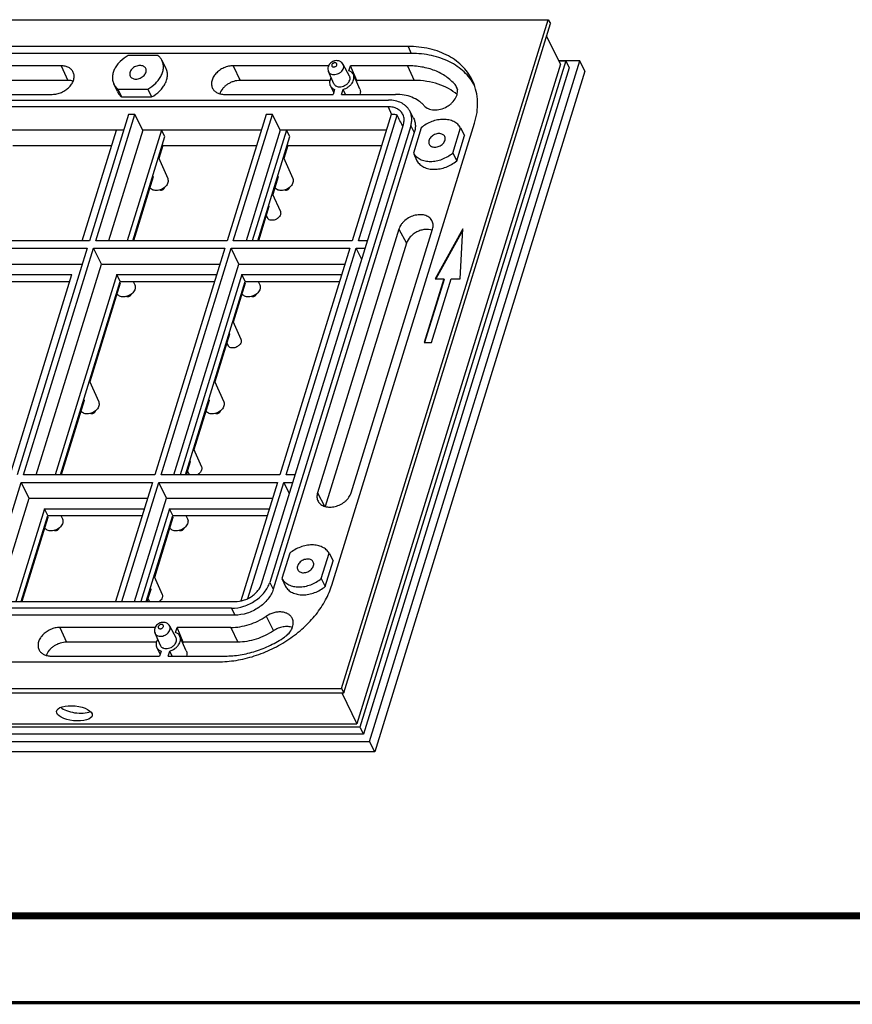
# Model space of a CAD drawing. Units: millimetres. Extents: x 3400 to 4084, y 601 to 1085.
# Drawn here: x 3726 to 3836, y 601 to 732 of the extents above; entities that cross this region are included whole.
import ezdxf

# ---------------------------------------------------------------- set-up
doc = ezdxf.new("R2010")
doc.units = ezdxf.units.MM
doc.header["$LTSCALE"] = 30.734
doc.layers.get('0').update_dxf_attribs({"linetype": 'CONTINUOUS'})
doc.layers.add('02___PRT_ALL_AXES', color=7, linetype='CONTINUOUS')

msp = doc.modelspace()

# ---------------------------------------------------------------- linework, layer by layer
at = {"color": 7, "linetype": 'Continuous'}
for p, q in [((3585.337, 731.88), (3795.693, 731.88)), ((3768.295, 643.22), (3795.693, 731.88)), ((3768.589, 642.647), (3796.009, 731.378)), ((3795.693, 731.88), (3796.009, 731.378)), ((3797.342, 725.964), (3795.498, 729.723)), ((3777.121, 728.328), (3601.714, 728.328)), ((3777.121, 728.328), (3777.551, 727.403)), ((3777.551, 727.403), (3602.144, 727.403)), ((3743.967, 727.126), (3740.017, 727.126)), ((3731.123, 725.773), (3701.281, 725.773)), ((3731.123, 725.773), (3732.027, 723.832)), ((3745.005, 725.498), (3744.474, 726.514)), ((3766.589, 725.773), (3753.948, 725.773)), ((3753.948, 725.773), (3754.851, 723.832)), ((3769.362, 724.406), (3768.528, 725.954)), ((3769.291, 725.118), (3769.494, 725.773)), ((3777.047, 725.773), (3769.494, 725.773)), ((3770.324, 723.832), (3769.494, 725.773)), ((3797.342, 725.964), (3770.337, 638.573)), ((3798.033, 726.429), (3770.74, 638.108)), ((3772.02, 636.223), (3799.897, 726.434)), ((3777.047, 725.773), (3777.951, 723.832)), ((3799.897, 726.434), (3797.112, 726.434)), ((3797.114, 726.429), (3798.033, 726.429)), ((3798.033, 726.429), (3798.495, 725.489)), ((3800.578, 725.047), (3799.897, 726.434)), ((3767.294, 723.391), (3766.58, 724.998)), ((3770.728, 722.683), (3769.878, 724.597)), ((3798.495, 725.489), (3771.201, 637.168)), ((3800.578, 725.047), (3772.701, 634.836)), ((3732.027, 723.832), (3702.184, 723.832)), ((3738.576, 722.343), (3738.097, 723.385)), ((3766.761, 723.832), (3754.851, 723.832)), ((3767.272, 722.275), (3766.828, 723.1)), ((3770.324, 723.832), (3770.281, 723.69)), ((3777.951, 723.832), (3770.324, 723.832)), ((3783.362, 723.277), (3783.672, 722.581)), ((3700.11, 721.983), (3729.952, 721.983)), ((3738.646, 722.689), (3742.596, 722.689)), ((3738.646, 722.689), (3739.135, 721.637)), ((3742.596, 722.689), (3743.103, 721.637)), ((3752.776, 721.983), (3767.182, 721.983)), ((3767.385, 722.639), (3767.182, 721.983)), ((3768.323, 721.983), (3768.525, 722.639)), ((3768.323, 721.983), (3775.478, 721.983)), ((3768.833, 721.983), (3768.525, 722.639)), ((3599.915, 721.219), (3774.526, 721.219)), ((3739.135, 721.637), (3743.103, 721.637)), ((3774.472, 720.346), (3599.43, 720.346)), ((3740.058, 719.329), (3734.88, 702.572)), ((3735.718, 702.572), (3740.897, 719.329)), ((3740.897, 719.329), (3740.058, 719.329)), ((3741.943, 717.249), (3740.897, 719.329)), ((3758.295, 719.329), (3753.117, 702.572)), ((3753.955, 702.572), (3759.134, 719.329)), ((3759.134, 719.329), (3758.295, 719.329)), ((3760.18, 717.249), (3759.134, 719.329)), ((3774.874, 719.329), (3769.696, 702.572)), ((3770.534, 702.572), (3775.684, 719.236)), ((3774.472, 720.346), (3774.945, 719.329)), ((3774.945, 719.329), (3774.874, 719.329)), ((3777.815, 718.925), (3777.342, 719.803)), ((3757.699, 657.108), (3776.513, 717.991)), ((3777.483, 717.808), (3758.782, 657.291)), ((3767.036, 656.953), (3785.946, 718.146)), ((3777.483, 717.808), (3777.957, 716.913)), ((3739.415, 717.249), (3723.705, 717.249)), ((3733.926, 702.572), (3738.461, 717.249)), ((3741.943, 717.249), (3737.407, 702.572)), ((3744.429, 717.249), (3739.894, 702.572)), ((3757.652, 717.249), (3741.943, 717.249)), ((3744.878, 716.383), (3744.429, 717.249)), ((3760.18, 717.249), (3755.644, 702.572)), ((3761.008, 717.249), (3756.473, 702.572)), ((3777.957, 716.913), (3759.256, 656.396)), ((3774.231, 717.249), (3760.18, 717.249)), ((3761.457, 716.383), (3761.008, 717.249)), ((3778.871, 717.563), (3777.833, 714.204)), ((3783.05, 714.204), (3784.088, 717.563)), ((3783.579, 713.167), (3784.622, 716.541)), ((3784.088, 717.563), (3784.622, 716.541)), ((3724.712, 715.215), (3737.832, 715.215)), ((3740.61, 702.572), (3744.878, 716.383)), ((3744.607, 715.215), (3744.07, 713.476)), ((3744.607, 715.215), (3744.552, 715.33)), ((3744.607, 715.215), (3757.024, 715.215)), ((3757.189, 702.572), (3761.457, 716.383)), ((3761.186, 715.215), (3760.649, 713.476)), ((3761.186, 715.215), (3761.131, 715.33)), ((3761.186, 715.215), (3773.603, 715.215)), ((3777.833, 714.204), (3778.309, 713.167)), ((3783.05, 714.204), (3783.579, 713.167)), ((3744.017, 713.596), (3745.25, 710.822)), ((3760.596, 713.596), (3761.829, 710.822)), ((3743.317, 711.039), (3740.701, 702.572)), ((3743.262, 711.155), (3743.317, 711.039)), ((3759.896, 711.039), (3759.18, 708.723)), ((3759.841, 711.155), (3759.896, 711.039)), ((3759.127, 708.844), (3760.196, 706.44)), ((3758.684, 707.118), (3757.28, 702.572)), ((3758.63, 707.235), (3758.684, 707.118)), ((3758.313, 705.917), (3758.484, 705.6)), ((3775.926, 704.138), (3765.12, 669.171)), ((3769.576, 669.171), (3780.382, 704.138)), ((3775.926, 704.138), (3776.921, 702.259)), ((3784.412, 704.173), (3780.704, 697.54)), ((3784.401, 703.985), (3780.798, 697.54)), ((3784.02, 697.54), (3784.412, 704.173)), ((3734.88, 702.572), (3717.481, 702.572)), ((3753.117, 702.572), (3735.718, 702.572)), ((3769.696, 702.572), (3753.955, 702.572)), ((3776.921, 702.259), (3766.136, 667.359)), ((3771.749, 702.572), (3770.534, 702.572)), ((3717.174, 701.577), (3734.572, 701.577)), ((3734.572, 701.577), (3725.294, 671.553)), ((3726.133, 671.553), (3735.411, 701.577)), ((3735.411, 701.577), (3752.809, 701.577)), ((3736.457, 699.497), (3735.411, 701.577)), ((3752.809, 701.577), (3743.531, 671.553)), ((3744.37, 671.553), (3753.648, 701.577)), ((3753.648, 701.577), (3769.389, 701.577)), ((3754.694, 699.497), (3753.648, 701.577)), ((3769.389, 701.577), (3760.11, 671.553)), ((3760.949, 671.553), (3770.227, 701.577)), ((3770.227, 701.577), (3771.441, 701.577)), ((3770.979, 700.082), (3770.227, 701.577)), ((3718.22, 699.497), (3733.929, 699.497)), ((3727.821, 671.553), (3736.457, 699.497)), ((3736.457, 699.497), (3752.166, 699.497)), ((3746.058, 671.553), (3754.694, 699.497)), ((3754.694, 699.497), (3768.746, 699.497)), ((3718.613, 698.087), (3732.539, 698.087)), ((3719.052, 697.192), (3732.263, 697.192)), ((3724.34, 671.553), (3732.539, 698.087)), ((3738.508, 698.087), (3730.308, 671.553)), ((3731.024, 671.553), (3738.947, 697.192)), ((3738.96, 696.939), (3734.92, 683.866)), ((3738.508, 698.087), (3751.731, 698.087)), ((3738.947, 697.192), (3738.508, 698.087)), ((3738.96, 696.939), (3738.905, 697.055)), ((3738.947, 697.192), (3751.454, 697.192)), ((3740.684, 697.192), (3740.893, 696.722)), ((3755.087, 698.087), (3746.887, 671.553)), ((3747.603, 671.553), (3755.526, 697.192)), ((3755.539, 696.939), (3753.952, 691.804)), ((3755.087, 698.087), (3768.31, 698.087)), ((3755.526, 697.192), (3755.087, 698.087)), ((3755.539, 696.939), (3755.484, 697.055)), ((3755.526, 697.192), (3768.033, 697.192)), ((3757.263, 697.192), (3757.472, 696.722)), ((3781.865, 697.54), (3779.251, 689.08)), ((3781.909, 697.45), (3779.322, 689.08)), ((3780.245, 689.08), (3782.86, 697.54)), ((3780.704, 697.54), (3781.865, 697.54)), ((3781.865, 697.54), (3781.909, 697.45)), ((3782.86, 697.54), (3784.02, 697.54)), ((3753.898, 691.924), (3754.967, 689.52)), ((3753.456, 690.198), (3751.499, 683.866)), ((3753.401, 690.315), (3753.456, 690.198)), ((3779.251, 689.08), (3780.245, 689.08)), ((3753.085, 688.997), (3753.255, 688.68)), ((3734.866, 683.986), (3736.1, 681.213)), ((3751.446, 683.986), (3752.679, 681.213)), ((3734.167, 681.429), (3731.115, 671.553)), ((3734.112, 681.545), (3734.167, 681.429)), ((3750.746, 681.429), (3748.723, 674.884)), ((3750.691, 681.545), (3750.746, 681.429)), ((3748.67, 675.004), (3749.738, 672.6)), ((3748.173, 673.395), (3748.227, 673.278)), ((3748.227, 673.278), (3747.694, 671.553)), ((3743.531, 671.553), (3726.133, 671.553)), ((3760.11, 671.553), (3744.37, 671.553)), ((3747.856, 672.078), (3748.027, 671.761)), ((3762.163, 671.553), (3760.949, 671.553)), ((3720.941, 654.753), (3725.825, 670.558)), ((3725.825, 670.558), (3743.224, 670.558)), ((3726.871, 668.477), (3725.825, 670.558)), ((3743.224, 670.558), (3738.34, 654.753)), ((3739.178, 654.753), (3744.062, 670.558)), ((3744.062, 670.558), (3759.803, 670.558)), ((3745.108, 668.477), (3744.062, 670.558)), ((3759.803, 670.558), (3754.944, 654.835)), ((3755.884, 655.162), (3760.641, 670.558)), ((3760.641, 670.558), (3761.855, 670.558)), ((3761.393, 669.062), (3760.641, 670.558)), ((3722.63, 654.753), (3726.871, 668.477)), ((3726.871, 668.477), (3742.581, 668.477)), ((3740.867, 654.753), (3745.108, 668.477)), ((3745.108, 668.477), (3759.16, 668.477)), ((3765.12, 669.171), (3766.067, 667.382)), ((3728.922, 667.067), (3725.117, 654.753)), ((3728.922, 667.067), (3742.145, 667.067)), ((3729.361, 666.172), (3728.922, 667.067)), ((3745.501, 667.067), (3741.696, 654.753)), ((3745.501, 667.067), (3758.724, 667.067)), ((3745.94, 666.172), (3745.501, 667.067)), ((3725.833, 654.753), (3729.361, 666.172)), ((3729.374, 665.919), (3725.923, 654.753)), ((3729.319, 666.036), (3729.374, 665.919)), ((3729.361, 666.172), (3741.868, 666.172)), ((3731.098, 666.172), (3731.307, 665.703)), ((3742.412, 654.753), (3745.94, 666.172)), ((3745.953, 665.919), (3743.495, 657.964)), ((3745.898, 666.036), (3745.953, 665.919)), ((3745.94, 666.172), (3758.447, 666.172)), ((3747.677, 666.172), (3747.886, 665.703)), ((3761.442, 661.164), (3760.404, 657.805)), ((3765.621, 657.805), (3766.659, 661.164)), ((3766.659, 661.164), (3767.193, 660.142)), ((3766.151, 656.768), (3767.193, 660.142)), ((3743.441, 658.084), (3744.51, 655.681)), ((3760.404, 657.805), (3760.88, 656.768)), ((3765.621, 657.805), (3766.151, 656.768)), ((3742.944, 656.475), (3742.998, 656.358)), ((3758.782, 657.291), (3759.256, 656.396)), ((3742.998, 656.358), (3742.502, 654.753)), ((3742.627, 655.158), (3742.798, 654.841)), ((3753.717, 653.881), (3579.106, 653.881)), ((3579.16, 654.753), (3754.202, 654.753)), ((3753.717, 653.881), (3754.147, 652.956)), ((3754.147, 652.956), (3579.536, 652.956)), ((3758.318, 652.811), (3759.279, 650.887)), ((3743.583, 651.326), (3730.942, 651.326)), ((3730.942, 651.326), (3731.845, 649.384)), ((3746.356, 649.959), (3745.522, 651.506)), ((3746.285, 650.67), (3746.488, 651.326)), ((3753.644, 651.326), (3746.488, 651.326)), ((3747.318, 649.384), (3746.488, 651.326)), ((3753.644, 651.326), (3754.547, 649.384)), ((3744.288, 648.944), (3743.574, 650.55)), ((3747.722, 648.236), (3746.872, 650.149)), ((3743.755, 649.384), (3731.845, 649.384)), ((3744.266, 647.828), (3743.822, 648.653)), ((3747.275, 649.243), (3747.318, 649.384)), ((3754.547, 649.384), (3747.318, 649.384)), ((3729.77, 647.536), (3744.176, 647.536)), ((3744.379, 648.191), (3744.176, 647.536)), ((3745.317, 647.536), (3745.519, 648.191)), ((3745.317, 647.536), (3752.87, 647.536)), ((3745.827, 647.536), (3745.519, 648.191)), ((3576.511, 646.772), (3751.918, 646.772)), ((3557.939, 643.22), (3768.295, 643.22)), ((3558.15, 642.647), (3768.589, 642.647)), ((3768.295, 643.22), (3768.589, 642.647)), ((3768.337, 642.647), (3770.337, 638.573)), ((3722.274, 638.573), (3770.337, 638.573)), ((3770.74, 638.108), (3722.13, 638.108)), ((3771.201, 637.168), (3722.591, 637.168)), ((3770.74, 638.108), (3771.201, 637.168)), ((3559.841, 636.223), (3772.02, 636.223)), ((3772.701, 634.836), (3772.02, 636.223)), ((3772.701, 634.836), (3560.522, 634.836))]:
    msp.add_line(p, q, dxfattribs=at)
for points, const_width in [([(3429.751, 613.108), (4077.579, 613.108)], 0.92), ([(3400.659, 601.609), (4083.674, 601.609)], 0.46)]:
    msp.add_lwpolyline(points, dxfattribs=dict(at, const_width=const_width))
msp.add_arc((3743.244, 655.081), 0.507, 208.36565, 220.52503, dxfattribs=at)
msp.add_ellipse((3732.874, 639.946), major_axis=(2.371, -0.253), ratio=0.4111701, dxfattribs=at)
msp.add_ellipse((3733.201, 641.002), major_axis=(2.369, -0.257), ratio=0.4206061, start_param=3.6470993, end_param=5.6236604, dxfattribs=at)
for points, knots in [([(3785.752, 723.641), (3785.593, 723.998), (3785.21, 724.69), (3784.459, 725.622), (3783.543, 726.434), (3782.479, 727.115), (3781.283, 727.654), (3779.506, 728.183), (3778.082, 728.328), (3777.121, 728.328)], [0, 0, 0, 0, 0.1130243, 0.2273025, 0.3443146, 0.4652776, 0.5910615, 0.7221585, 1, 1, 1, 1]), ([(3740.017, 727.126), (3739.633, 726.92), (3739.101, 726.537), (3738.54, 725.905), (3738.22, 725.402), (3738.007, 724.88), (3737.909, 724.356), (3737.932, 723.848), (3738.03, 723.531), (3738.097, 723.385)], [0, 0, 0, 0, 0.2845192, 0.4205142, 0.5498463, 0.6717092, 0.7862841, 0.8949002, 1, 1, 1, 1]), ([(3744.474, 726.514), (3744.413, 726.631), (3744.264, 726.854), (3744.072, 727.042), (3743.967, 727.126)], [0, 0, 0, 0, 0.4942426, 1, 1, 1, 1]), ([(3785.92, 723.209), (3785.744, 723.533), (3785.335, 724.158), (3784.571, 724.993), (3783.666, 725.719), (3782.632, 726.325), (3781.486, 726.804), (3779.799, 727.274), (3778.457, 727.403), (3777.551, 727.403)], [0, 0, 0, 0, 0.1126966, 0.2271461, 0.3445831, 0.465993, 0.5920601, 0.7231524, 1, 1, 1, 1]), ([(3732.73, 724.901), (3732.7, 724.967), (3732.629, 725.096), (3732.489, 725.27), (3732.319, 725.421), (3732.05, 725.593), (3731.648, 725.738), (3731.302, 725.773), (3731.123, 725.773)], [0, 0, 0, 0, 0.1130896, 0.227434, 0.3445138, 0.4655467, 0.7219984, 1, 1, 1, 1]), ([(3742.596, 722.689), (3742.989, 722.9), (3743.532, 723.294), (3744.1, 723.945), (3744.419, 724.463), (3744.625, 724.999), (3744.709, 725.534), (3744.665, 726.05), (3744.55, 726.368), (3744.474, 726.514)], [0, 0, 0, 0, 0.2854397, 0.4216082, 0.5508375, 0.6723585, 0.7864887, 0.8947924, 1, 1, 1, 1]), ([(3753.948, 725.773), (3753.738, 725.773), (3753.308, 725.722), (3752.689, 725.514), (3752.119, 725.188), (3751.637, 724.767), (3751.28, 724.279), (3751.103, 723.834), (3751.053, 723.482), (3751.06, 723.23), (3751.111, 722.99), (3751.174, 722.84), (3751.212, 722.77)], [0, 0, 0, 0, 0.132959, 0.2715397, 0.4110028, 0.5464361, 0.6737412, 0.7906622, 0.845462, 0.8981825, 0.9494356, 1, 1, 1, 1]), ([(3766.545, 725.657), (3766.512, 725.55), (3766.481, 725.323), (3766.535, 725.1), (3766.58, 724.998)], [0, 0, 0, 0, 0.5001777, 1, 1, 1, 1]), ([(3768.528, 725.954), (3768.479, 726.045), (3768.381, 726.17), (3768.216, 726.296), (3768.032, 726.394), (3767.776, 726.46), (3767.511, 726.45), (3767.307, 726.4), (3767.109, 726.323), (3766.884, 726.181), (3766.669, 725.947), (3766.575, 725.757), (3766.545, 725.657)], [0, 0, 0, 0, 0.12377, 0.1858787, 0.2480142, 0.3722436, 0.4974429, 0.5606066, 0.6239468, 0.750278, 0.8756617, 1, 1, 1, 1]), ([(3767.013, 725.892), (3767.002, 725.857), (3766.996, 725.801), (3767.018, 725.732), (3767.058, 725.672), (3767.141, 725.618), (3767.266, 725.599), (3767.401, 725.622), (3767.528, 725.683), (3767.63, 725.774), (3767.674, 725.853), (3767.687, 725.892)], [0, 0, 0, 0, 0.1110491, 0.1635693, 0.2160118, 0.3265383, 0.4518908, 0.5906662, 0.7348021, 0.8739951, 1, 1, 1, 1]), ([(3767.687, 725.892), (3767.697, 725.927), (3767.703, 725.984), (3767.681, 726.052), (3767.642, 726.113), (3767.559, 726.167), (3767.434, 726.186), (3767.299, 726.163), (3767.172, 726.101), (3767.07, 726.01), (3767.025, 725.932), (3767.013, 725.892)], [0, 0, 0, 0, 0.1110491, 0.1635693, 0.2160118, 0.3265383, 0.4518908, 0.5906662, 0.7348021, 0.8739951, 1, 1, 1, 1]), ([(3768.563, 725.456), (3768.589, 725.54), (3768.608, 725.672), (3768.579, 725.841), (3768.548, 725.918), (3768.528, 725.954)], [0, 0, 0, 0, 0.5160909, 0.7602096, 1, 1, 1, 1]), ([(3783.362, 723.277), (3783.189, 723.476), (3782.813, 723.856), (3782.174, 724.355), (3781.46, 724.785), (3780.402, 725.269), (3778.924, 725.673), (3777.685, 725.773), (3777.047, 725.773)], [0, 0, 0, 0, 0.1129262, 0.2284495, 0.3472247, 0.469733, 0.7266633, 1, 1, 1, 1]), ([(3729.952, 721.983), (3730.157, 721.983), (3730.575, 722.032), (3731.18, 722.23), (3731.741, 722.542), (3732.219, 722.946), (3732.583, 723.415), (3732.773, 723.847), (3732.839, 724.192), (3732.846, 724.44), (3732.812, 724.679), (3732.761, 724.83), (3732.73, 724.901)], [0, 0, 0, 0, 0.1322171, 0.2699958, 0.4088718, 0.5441759, 0.6719212, 0.7897243, 0.8449858, 0.8980802, 0.9495225, 1, 1, 1, 1]), ([(3743.103, 721.637), (3743.5, 721.85), (3744.05, 722.246), (3744.625, 722.903), (3744.948, 723.426), (3745.156, 723.967), (3745.242, 724.508), (3745.198, 725.029), (3745.082, 725.351), (3745.005, 725.498)], [0, 0, 0, 0, 0.2854315, 0.4216219, 0.5508738, 0.6724081, 0.7865359, 0.8948211, 1, 1, 1, 1]), ([(3766.58, 724.998), (3766.597, 724.959), (3766.64, 724.885), (3766.761, 724.756), (3766.972, 724.641), (3767.274, 724.592), (3767.601, 724.628), (3767.869, 724.726), (3768.07, 724.841), (3768.251, 724.975), (3768.436, 725.171), (3768.534, 725.361), (3768.563, 725.456)], [0, 0, 0, 0, 0.0508108, 0.1025973, 0.2123854, 0.3342927, 0.4673472, 0.6067921, 0.6769908, 0.7462826, 0.8788028, 1, 1, 1, 1]), ([(3768.525, 722.639), (3768.763, 722.711), (3769.103, 722.876), (3769.478, 723.189), (3769.705, 723.455), (3769.866, 723.743), (3769.954, 724.039), (3769.964, 724.331), (3769.915, 724.513), (3769.878, 724.597)], [0, 0, 0, 0, 0.2809479, 0.4187199, 0.5505032, 0.6743326, 0.7895388, 0.8971451, 1, 1, 1, 1]), ([(3769.878, 724.597), (3769.852, 724.655), (3769.786, 724.768), (3769.651, 724.914), (3769.485, 725.034), (3769.358, 725.093), (3769.291, 725.118)], [0, 0, 0, 0, 0.2391584, 0.4826807, 0.7351818, 1, 1, 1, 1]), ([(3769.399, 723.878), (3769.427, 723.967), (3769.446, 724.107), (3769.416, 724.286), (3769.382, 724.368), (3769.362, 724.406)], [0, 0, 0, 0, 0.5160909, 0.7602096, 1, 1, 1, 1]), ([(3732.711, 723.727), (3732.658, 723.745), (3732.435, 723.807), (3732.202, 723.832), (3732.027, 723.832)], [0, 0, 0, 0, 0.2404525, 1, 1, 1, 1]), ([(3738.097, 723.385), (3738.159, 723.251), (3738.316, 722.995), (3738.529, 722.783), (3738.646, 722.689)], [0, 0, 0, 0, 0.4942046, 1, 1, 1, 1]), ([(3754.851, 723.832), (3754.565, 723.832), (3754.127, 723.758), (3753.582, 723.546), (3753.193, 723.328), (3752.842, 723.062), (3752.455, 722.668), (3752.238, 722.313), (3752.151, 722.065)], [0, 0, 0, 0, 0.2518709, 0.3829524, 0.5142978, 0.6436221, 0.7688355, 1, 1, 1, 1]), ([(3766.928, 724.215), (3766.872, 724.124), (3766.78, 723.937), (3766.712, 723.642), (3766.723, 723.355), (3766.785, 723.179), (3766.828, 723.1)], [0, 0, 0, 0, 0.274427, 0.5296734, 0.7690946, 1, 1, 1, 1]), ([(3766.828, 723.1), (3766.856, 723.048), (3766.923, 722.949), (3767.098, 722.775), (3767.266, 722.683), (3767.385, 722.639)], [0, 0, 0, 0, 0.2393248, 0.4838145, 1, 1, 1, 1]), ([(3767.294, 723.391), (3767.312, 723.351), (3767.358, 723.272), (3767.453, 723.171), (3767.57, 723.089), (3767.756, 723.006), (3768.031, 722.961), (3768.378, 723), (3768.663, 723.103), (3768.875, 723.225), (3769.067, 723.367), (3769.263, 723.576), (3769.368, 723.777), (3769.399, 723.878)], [0, 0, 0, 0, 0.0507859, 0.1025469, 0.1563021, 0.212773, 0.3346203, 0.4676093, 0.6069856, 0.6771497, 0.7464075, 0.8788624, 1, 1, 1, 1]), ([(3783.629, 721.946), (3783.276, 722.254), (3782.479, 722.808), (3781.108, 723.398), (3779.576, 723.756), (3778.501, 723.832), (3777.951, 723.832)], [0, 0, 0, 0, 0.2301894, 0.4727947, 0.7294358, 1, 1, 1, 1]), ([(3783.571, 722.948), (3783.558, 722.978), (3783.501, 723.095), (3783.426, 723.203), (3783.362, 723.277)], [0, 0, 0, 0, 0.2491904, 1, 1, 1, 1]), ([(3785.946, 718.146), (3786.092, 718.618), (3786.309, 719.566), (3786.391, 720.994), (3786.219, 722.368), (3785.933, 723.232), (3785.752, 723.641)], [0, 0, 0, 0, 0.2641126, 0.5169198, 0.7610127, 1, 1, 1, 1]), ([(3738.576, 722.343), (3738.639, 722.207), (3738.799, 721.947), (3739.016, 721.732), (3739.135, 721.637)], [0, 0, 0, 0, 0.4941121, 1, 1, 1, 1]), ([(3751.212, 722.77), (3751.245, 722.709), (3751.321, 722.592), (3751.513, 722.381), (3751.827, 722.168), (3752.279, 722.015), (3752.607, 721.983), (3752.776, 721.983)], [0, 0, 0, 0, 0.1128344, 0.2274035, 0.4658519, 0.7227904, 1, 1, 1, 1]), ([(3770.728, 722.683), (3770.751, 722.631), (3770.788, 722.521), (3770.816, 722.284), (3770.786, 722.1), (3770.748, 721.983)], [0, 0, 0, 0, 0.23906, 0.4834195, 1, 1, 1, 1]), ([(3779.235, 720.498), (3779.133, 720.617), (3778.909, 720.842), (3778.395, 721.244), (3777.633, 721.64), (3776.595, 721.924), (3775.857, 721.983), (3775.478, 721.983)], [0, 0, 0, 0, 0.1129704, 0.2285382, 0.4695269, 0.7265571, 1, 1, 1, 1]), ([(3779.235, 720.498), (3779.31, 720.412), (3779.486, 720.254), (3779.804, 720.079), (3780.171, 719.964), (3780.721, 719.896), (3781.454, 719.982), (3782.152, 720.265), (3782.658, 720.596), (3783.095, 720.976), (3783.435, 721.427), (3783.631, 721.919), (3783.697, 722.279), (3783.682, 722.628), (3783.616, 722.847), (3783.571, 722.948)], [0, 0, 0, 0, 0.0532555, 0.1092567, 0.1686987, 0.2317479, 0.366741, 0.5084947, 0.5793462, 0.6486051, 0.7783866, 0.8382649, 0.8946551, 0.9481874, 1, 1, 1, 1]), ([(3777.342, 719.803), (3777.283, 719.912), (3777.146, 720.123), (3776.889, 720.405), (3776.585, 720.65), (3776.113, 720.928), (3775.422, 721.162), (3774.831, 721.219), (3774.526, 721.219)], [0, 0, 0, 0, 0.1127633, 0.2272603, 0.3447366, 0.4661883, 0.7229644, 1, 1, 1, 1]), ([(3776.468, 719.262), (3776.432, 719.345), (3776.343, 719.505), (3776.169, 719.72), (3775.958, 719.908), (3775.623, 720.122), (3775.124, 720.303), (3774.694, 720.346), (3774.472, 720.346)], [0, 0, 0, 0, 0.1130896, 0.227434, 0.3445138, 0.4655467, 0.7219981, 1, 1, 1, 1]), ([(3775.684, 719.236), (3775.626, 719.251), (3775.383, 719.307), (3775.134, 719.329), (3774.945, 719.329)], [0, 0, 0, 0, 0.2420601, 1, 1, 1, 1]), ([(3776.513, 717.991), (3776.547, 718.101), (3776.597, 718.32), (3776.616, 718.65), (3776.576, 718.968), (3776.51, 719.168), (3776.468, 719.262)], [0, 0, 0, 0, 0.2641152, 0.5169199, 0.7610127, 1, 1, 1, 1]), ([(3777.483, 717.808), (3777.536, 717.981), (3777.613, 718.328), (3777.63, 718.851), (3777.545, 719.35), (3777.42, 719.659), (3777.342, 719.803)], [0, 0, 0, 0, 0.2646892, 0.5171641, 0.7607409, 1, 1, 1, 1]), ([(3777.815, 718.925), (3777.893, 718.779), (3778.019, 718.468), (3778.106, 717.965), (3778.088, 717.437), (3778.011, 717.087), (3777.957, 716.913)], [0, 0, 0, 0, 0.2392591, 0.4828359, 0.7353108, 1, 1, 1, 1]), ([(3784.088, 717.563), (3784.038, 717.649), (3783.924, 717.814), (3783.64, 718.111), (3783.184, 718.409), (3782.534, 718.622), (3781.805, 718.691), (3781.034, 718.613), (3780.004, 718.322), (3779.286, 717.909), (3778.871, 717.563)], [0, 0, 0, 0, 0.0509052, 0.1026722, 0.2104973, 0.3265368, 0.4514765, 0.5841865, 0.7222172, 1, 1, 1, 1]), ([(3777.833, 714.204), (3777.882, 714.119), (3777.997, 713.954), (3778.281, 713.657), (3778.736, 713.359), (3779.387, 713.146), (3780.116, 713.077), (3780.886, 713.154), (3781.916, 713.445), (3782.635, 713.858), (3783.05, 714.204)], [0, 0, 0, 0, 0.0509052, 0.1026722, 0.2104973, 0.3265368, 0.4514765, 0.5841865, 0.7222172, 1, 1, 1, 1]), ([(3778.309, 713.167), (3778.359, 713.081), (3778.474, 712.913), (3778.76, 712.613), (3779.22, 712.31), (3779.877, 712.094), (3780.614, 712.024), (3781.393, 712.103), (3782.434, 712.398), (3783.161, 712.817), (3783.579, 713.167)], [0, 0, 0, 0, 0.0509007, 0.1026542, 0.2104425, 0.32646, 0.4514055, 0.584145, 0.7222129, 1, 1, 1, 1]), ([(3745.25, 710.822), (3745.285, 710.744), (3745.325, 710.568), (3745.291, 710.291), (3745.17, 710.016), (3744.973, 709.761), (3744.713, 709.541), (3744.313, 709.319), (3743.967, 709.238), (3743.742, 709.238)], [0, 0, 0, 0, 0.1017231, 0.209967, 0.3280256, 0.4560481, 0.5916456, 0.7308228, 1, 1, 1, 1]), ([(3761.829, 710.822), (3761.864, 710.744), (3761.904, 710.568), (3761.87, 710.291), (3761.749, 710.016), (3761.552, 709.761), (3761.292, 709.541), (3760.892, 709.319), (3760.546, 709.238), (3760.321, 709.238)], [0, 0, 0, 0, 0.1017231, 0.209967, 0.3280256, 0.4560481, 0.5916456, 0.7308228, 1, 1, 1, 1]), ([(3743.742, 709.238), (3743.65, 709.238), (3743.471, 709.255), (3743.226, 709.338), (3743.025, 709.475), (3742.928, 709.599), (3742.892, 709.665)], [0, 0, 0, 0, 0.2774133, 0.5345402, 0.7731635, 1, 1, 1, 1]), ([(3744.757, 709.551), (3744.74, 709.496), (3744.688, 709.418), (3744.593, 709.34), (3744.507, 709.293), (3744.415, 709.264), (3744.297, 709.25), (3744.208, 709.268), (3744.16, 709.296)], [0, 0, 0, 0, 0.2398012, 0.3721516, 0.5076454, 0.6419228, 0.770842, 1, 1, 1, 1]), ([(3744.767, 709.596), (3744.767, 709.592), (3744.764, 709.577), (3744.761, 709.562), (3744.757, 709.551)], [0, 0, 0, 0, 0.2456331, 1, 1, 1, 1]), ([(3760.321, 709.238), (3760.229, 709.238), (3760.05, 709.255), (3759.805, 709.338), (3759.604, 709.475), (3759.507, 709.599), (3759.471, 709.665)], [0, 0, 0, 0, 0.2774133, 0.5345402, 0.7731635, 1, 1, 1, 1]), ([(3761.336, 709.551), (3761.319, 709.496), (3761.267, 709.418), (3761.172, 709.34), (3761.086, 709.293), (3760.994, 709.264), (3760.876, 709.25), (3760.787, 709.268), (3760.739, 709.296)], [0, 0, 0, 0, 0.2398012, 0.3721516, 0.5076454, 0.6419228, 0.770842, 1, 1, 1, 1]), ([(3761.346, 709.596), (3761.346, 709.592), (3761.343, 709.577), (3761.34, 709.562), (3761.336, 709.551)], [0, 0, 0, 0, 0.2456331, 1, 1, 1, 1]), ([(3760.21, 706.037), (3760.157, 705.867), (3760.01, 705.672), (3759.79, 705.506), (3759.619, 705.404), (3759.389, 705.316), (3759.106, 705.278), (3758.843, 705.312), (3758.655, 705.402), (3758.543, 705.507), (3758.501, 705.568), (3758.484, 705.6)], [0, 0, 0, 0, 0.2504246, 0.3194615, 0.3894708, 0.5289037, 0.6625927, 0.7857346, 0.8968777, 0.9490866, 1, 1, 1, 1]), ([(3760.196, 706.44), (3760.222, 706.38), (3760.253, 706.243), (3760.231, 706.105), (3760.21, 706.037)], [0, 0, 0, 0, 0.4828053, 1, 1, 1, 1]), ([(3780.346, 705.161), (3780.308, 705.247), (3780.211, 705.411), (3780.013, 705.623), (3779.767, 705.795), (3779.481, 705.924), (3779.161, 706.006), (3778.691, 706.053), (3778.071, 705.984), (3777.353, 705.722), (3776.813, 705.371), (3776.448, 705.026), (3776.153, 704.663), (3775.992, 704.352), (3775.926, 704.138)], [0, 0, 0, 0, 0.0507656, 0.102506, 0.1562399, 0.2126882, 0.2722169, 0.3348466, 0.4677826, 0.6071034, 0.7462285, 0.8137574, 0.8789105, 1, 1, 1, 1]), ([(3780.382, 704.138), (3780.409, 704.226), (3780.45, 704.403), (3780.465, 704.668), (3780.433, 704.924), (3780.38, 705.085), (3780.346, 705.161)], [0, 0, 0, 0, 0.264116, 0.5169197, 0.7610127, 1, 1, 1, 1]), ([(3780.336, 703.985), (3780.022, 704.09), (3779.49, 704.124), (3778.807, 703.979), (3778.291, 703.772), (3777.82, 703.48), (3777.302, 703.018), (3777.018, 702.572), (3776.921, 702.259)], [0, 0, 0, 0, 0.2378613, 0.3680878, 0.5016443, 0.6349506, 0.7644637, 1, 1, 1, 1]), ([(3740.893, 696.722), (3740.927, 696.645), (3740.968, 696.469), (3740.934, 696.191), (3740.813, 695.916), (3740.616, 695.661), (3740.356, 695.441), (3739.956, 695.219), (3739.61, 695.138), (3739.384, 695.138)], [0, 0, 0, 0, 0.1017231, 0.209967, 0.3280256, 0.4560481, 0.5916456, 0.7308228, 1, 1, 1, 1]), ([(3757.472, 696.722), (3757.506, 696.645), (3757.547, 696.469), (3757.513, 696.191), (3757.392, 695.916), (3757.195, 695.661), (3756.935, 695.441), (3756.535, 695.219), (3756.189, 695.138), (3755.964, 695.138)], [0, 0, 0, 0, 0.1017231, 0.209967, 0.3280256, 0.4560481, 0.5916456, 0.7308228, 1, 1, 1, 1]), ([(3739.384, 695.138), (3739.292, 695.138), (3739.114, 695.155), (3738.869, 695.238), (3738.667, 695.375), (3738.571, 695.499), (3738.535, 695.565)], [0, 0, 0, 0, 0.2774133, 0.5345402, 0.7731635, 1, 1, 1, 1]), ([(3740.4, 695.451), (3740.383, 695.396), (3740.331, 695.318), (3740.236, 695.24), (3740.15, 695.194), (3740.058, 695.164), (3739.94, 695.15), (3739.851, 695.168), (3739.803, 695.196)], [0, 0, 0, 0, 0.2398012, 0.3721516, 0.5076454, 0.6419228, 0.770842, 1, 1, 1, 1]), ([(3740.41, 695.496), (3740.409, 695.492), (3740.407, 695.477), (3740.403, 695.462), (3740.4, 695.451)], [0, 0, 0, 0, 0.2456331, 1, 1, 1, 1]), ([(3755.964, 695.138), (3755.871, 695.138), (3755.693, 695.155), (3755.448, 695.238), (3755.247, 695.375), (3755.15, 695.499), (3755.114, 695.565)], [0, 0, 0, 0, 0.2774133, 0.5345402, 0.7731635, 1, 1, 1, 1]), ([(3756.979, 695.451), (3756.962, 695.396), (3756.91, 695.318), (3756.815, 695.24), (3756.729, 695.194), (3756.637, 695.164), (3756.519, 695.15), (3756.43, 695.168), (3756.382, 695.196)], [0, 0, 0, 0, 0.2398012, 0.3721516, 0.5076454, 0.6419228, 0.770842, 1, 1, 1, 1]), ([(3756.989, 695.496), (3756.988, 695.492), (3756.986, 695.477), (3756.983, 695.462), (3756.979, 695.451)], [0, 0, 0, 0, 0.2456331, 1, 1, 1, 1]), ([(3754.981, 689.117), (3754.929, 688.947), (3754.781, 688.753), (3754.561, 688.586), (3754.39, 688.485), (3754.16, 688.396), (3753.878, 688.358), (3753.615, 688.392), (3753.426, 688.483), (3753.315, 688.588), (3753.273, 688.648), (3753.255, 688.68)], [0, 0, 0, 0, 0.2504246, 0.3194615, 0.3894708, 0.5289037, 0.6625927, 0.7857346, 0.8968777, 0.9490866, 1, 1, 1, 1]), ([(3754.967, 689.52), (3754.994, 689.46), (3755.024, 689.323), (3755.002, 689.185), (3754.981, 689.117)], [0, 0, 0, 0, 0.4828053, 1, 1, 1, 1]), ([(3734.591, 679.628), (3734.499, 679.628), (3734.321, 679.645), (3734.076, 679.728), (3733.875, 679.865), (3733.778, 679.989), (3733.742, 680.056)], [0, 0, 0, 0, 0.2774133, 0.5345402, 0.7731635, 1, 1, 1, 1]), ([(3736.1, 681.213), (3736.134, 681.135), (3736.175, 680.959), (3736.141, 680.681), (3736.02, 680.406), (3735.823, 680.151), (3735.563, 679.931), (3735.163, 679.709), (3734.817, 679.628), (3734.591, 679.628)], [0, 0, 0, 0, 0.1017231, 0.209967, 0.3280256, 0.4560481, 0.5916456, 0.7308228, 1, 1, 1, 1]), ([(3735.607, 679.941), (3735.59, 679.886), (3735.538, 679.808), (3735.443, 679.73), (3735.357, 679.684), (3735.265, 679.654), (3735.147, 679.64), (3735.058, 679.658), (3735.01, 679.686)], [0, 0, 0, 0, 0.2398012, 0.3721516, 0.5076454, 0.6419228, 0.770842, 1, 1, 1, 1]), ([(3735.617, 679.986), (3735.616, 679.982), (3735.614, 679.967), (3735.611, 679.952), (3735.607, 679.941)], [0, 0, 0, 0, 0.2456331, 1, 1, 1, 1]), ([(3751.171, 679.628), (3751.079, 679.628), (3750.9, 679.645), (3750.655, 679.728), (3750.454, 679.865), (3750.357, 679.989), (3750.321, 680.056)], [0, 0, 0, 0, 0.2774133, 0.5345402, 0.7731635, 1, 1, 1, 1]), ([(3752.679, 681.213), (3752.714, 681.135), (3752.754, 680.959), (3752.72, 680.681), (3752.599, 680.406), (3752.402, 680.151), (3752.142, 679.931), (3751.742, 679.709), (3751.396, 679.628), (3751.171, 679.628)], [0, 0, 0, 0, 0.1017231, 0.209967, 0.3280256, 0.4560481, 0.5916456, 0.7308228, 1, 1, 1, 1]), ([(3752.186, 679.941), (3752.169, 679.886), (3752.117, 679.808), (3752.022, 679.73), (3751.936, 679.684), (3751.844, 679.654), (3751.726, 679.64), (3751.637, 679.658), (3751.589, 679.686)], [0, 0, 0, 0, 0.2398012, 0.3721516, 0.5076454, 0.6419228, 0.770842, 1, 1, 1, 1]), ([(3752.196, 679.986), (3752.196, 679.982), (3752.193, 679.967), (3752.19, 679.952), (3752.186, 679.941)], [0, 0, 0, 0, 0.2456331, 1, 1, 1, 1]), ([(3749.753, 672.197), (3749.709, 672.058), (3749.577, 671.86), (3749.337, 671.663), (3749.192, 671.584), (3749.116, 671.552)], [0, 0, 0, 0, 0.4723794, 0.7330768, 1, 1, 1, 1]), ([(3749.738, 672.6), (3749.765, 672.54), (3749.795, 672.403), (3749.774, 672.265), (3749.753, 672.197)], [0, 0, 0, 0, 0.4828053, 1, 1, 1, 1]), ([(3748.233, 671.552), (3748.189, 671.577), (3748.11, 671.638), (3748.05, 671.718), (3748.027, 671.761)], [0, 0, 0, 0, 0.5103222, 1, 1, 1, 1]), ([(3765.12, 669.171), (3765.09, 669.075), (3765.047, 668.882), (3765.038, 668.591), (3765.085, 668.314), (3765.155, 668.143), (3765.198, 668.063)], [0, 0, 0, 0, 0.2646912, 0.5171642, 0.7607409, 1, 1, 1, 1]), ([(3765.198, 668.063), (3765.242, 667.982), (3765.348, 667.827), (3765.557, 667.631), (3765.81, 667.474), (3766.206, 667.319), (3766.777, 667.245), (3767.493, 667.342), (3768.076, 667.566), (3768.51, 667.822), (3768.9, 668.118), (3769.299, 668.549), (3769.512, 668.962), (3769.576, 669.171)], [0, 0, 0, 0, 0.050767, 0.102826, 0.1570724, 0.2140999, 0.336888, 0.4701928, 0.6092251, 0.6790332, 0.7478716, 0.8794854, 1, 1, 1, 1]), ([(3731.307, 665.703), (3731.342, 665.625), (3731.382, 665.449), (3731.348, 665.171), (3731.227, 664.896), (3731.03, 664.641), (3730.77, 664.422), (3730.37, 664.199), (3730.024, 664.118), (3729.799, 664.118)], [0, 0, 0, 0, 0.1017231, 0.209967, 0.3280256, 0.4560481, 0.5916456, 0.7308228, 1, 1, 1, 1]), ([(3747.886, 665.703), (3747.921, 665.625), (3747.961, 665.449), (3747.927, 665.171), (3747.806, 664.896), (3747.609, 664.641), (3747.349, 664.422), (3746.949, 664.199), (3746.603, 664.118), (3746.378, 664.118)], [0, 0, 0, 0, 0.1017231, 0.209967, 0.3280256, 0.4560481, 0.5916456, 0.7308228, 1, 1, 1, 1]), ([(3729.799, 664.118), (3729.707, 664.118), (3729.528, 664.136), (3729.283, 664.219), (3729.082, 664.355), (3728.985, 664.479), (3728.949, 664.546)], [0, 0, 0, 0, 0.2774133, 0.5345402, 0.7731635, 1, 1, 1, 1]), ([(3730.814, 664.431), (3730.797, 664.376), (3730.745, 664.298), (3730.65, 664.22), (3730.564, 664.174), (3730.472, 664.144), (3730.354, 664.13), (3730.265, 664.148), (3730.217, 664.176)], [0, 0, 0, 0, 0.2398012, 0.3721516, 0.5076454, 0.6419228, 0.770842, 1, 1, 1, 1]), ([(3730.824, 664.476), (3730.824, 664.472), (3730.821, 664.457), (3730.818, 664.442), (3730.814, 664.431)], [0, 0, 0, 0, 0.2456331, 1, 1, 1, 1]), ([(3746.378, 664.118), (3746.286, 664.118), (3746.107, 664.136), (3745.862, 664.219), (3745.661, 664.355), (3745.564, 664.479), (3745.528, 664.546)], [0, 0, 0, 0, 0.2774133, 0.5345402, 0.7731635, 1, 1, 1, 1]), ([(3747.393, 664.431), (3747.376, 664.376), (3747.324, 664.298), (3747.229, 664.22), (3747.143, 664.174), (3747.051, 664.144), (3746.933, 664.13), (3746.844, 664.148), (3746.796, 664.176)], [0, 0, 0, 0, 0.2398012, 0.3721516, 0.5076454, 0.6419228, 0.770842, 1, 1, 1, 1]), ([(3747.403, 664.476), (3747.403, 664.472), (3747.4, 664.457), (3747.397, 664.442), (3747.393, 664.431)], [0, 0, 0, 0, 0.2456331, 1, 1, 1, 1]), ([(3766.659, 661.164), (3766.609, 661.249), (3766.495, 661.414), (3766.211, 661.711), (3765.756, 662.009), (3765.105, 662.222), (3764.376, 662.291), (3763.606, 662.214), (3762.575, 661.923), (3761.857, 661.51), (3761.442, 661.164)], [0, 0, 0, 0, 0.0509052, 0.1026722, 0.2104973, 0.3265368, 0.4514765, 0.5841865, 0.7222172, 1, 1, 1, 1]), ([(3760.404, 657.805), (3760.454, 657.719), (3760.568, 657.554), (3760.852, 657.257), (3761.307, 656.959), (3761.958, 656.746), (3762.687, 656.677), (3763.457, 656.755), (3764.487, 657.046), (3765.206, 657.459), (3765.621, 657.805)], [0, 0, 0, 0, 0.0509052, 0.1026722, 0.2104973, 0.3265368, 0.4514765, 0.5841865, 0.7222172, 1, 1, 1, 1]), ([(3751.918, 646.772), (3752.72, 646.772), (3754.354, 646.911), (3756.773, 647.494), (3759.126, 648.434), (3761.326, 649.695), (3763.291, 651.231), (3764.947, 652.985), (3766.23, 654.893), (3766.824, 656.266), (3767.036, 656.953)], [0, 0, 0, 0, 0.124266, 0.2531385, 0.3844919, 0.5159469, 0.6451144, 0.7698379, 0.8884434, 1, 1, 1, 1]), ([(3753.717, 653.881), (3754.262, 653.881), (3755.096, 654.024), (3756.132, 654.437), (3756.869, 654.86), (3757.527, 655.375), (3758.082, 655.962), (3758.512, 656.601), (3758.711, 657.061), (3758.782, 657.291)], [0, 0, 0, 0, 0.2525849, 0.3840356, 0.515588, 0.6448513, 0.7696672, 0.8883608, 1, 1, 1, 1]), ([(3754.202, 654.753), (3754.579, 654.753), (3755.154, 654.852), (3755.869, 655.138), (3756.378, 655.429), (3756.833, 655.785), (3757.329, 656.309), (3757.598, 656.781), (3757.699, 657.108)], [0, 0, 0, 0, 0.2528352, 0.3844162, 0.5160991, 0.6454905, 0.7704302, 1, 1, 1, 1]), ([(3760.88, 656.768), (3760.93, 656.681), (3761.045, 656.514), (3761.331, 656.213), (3761.791, 655.911), (3762.448, 655.695), (3763.185, 655.625), (3763.964, 655.703), (3765.006, 655.998), (3765.732, 656.417), (3766.151, 656.768)], [0, 0, 0, 0, 0.0509007, 0.1026542, 0.2104425, 0.32646, 0.4514055, 0.584145, 0.7222129, 1, 1, 1, 1]), ([(3744.524, 655.278), (3744.492, 655.175), (3744.377, 654.973), (3744.206, 654.819), (3744.108, 654.752)], [0, 0, 0, 0, 0.4752145, 1, 1, 1, 1]), ([(3744.51, 655.681), (3744.537, 655.62), (3744.567, 655.483), (3744.545, 655.345), (3744.524, 655.278)], [0, 0, 0, 0, 0.4828053, 1, 1, 1, 1]), ([(3759.256, 656.396), (3759.184, 656.164), (3758.983, 655.7), (3758.55, 655.056), (3757.99, 654.463), (3757.326, 653.944), (3756.583, 653.518), (3755.538, 653.1), (3754.697, 652.956), (3754.147, 652.956)], [0, 0, 0, 0, 0.1116392, 0.2303328, 0.3551487, 0.484412, 0.6159644, 0.7474151, 1, 1, 1, 1]), ([(3753.644, 651.326), (3754.043, 651.326), (3754.857, 651.395), (3756.061, 651.686), (3757.233, 652.154), (3757.968, 652.575), (3758.318, 652.811)], [0, 0, 0, 0, 0.2408502, 0.4906291, 0.7452161, 1, 1, 1, 1]), ([(3761.796, 652.482), (3761.741, 652.605), (3761.588, 652.84), (3761.257, 653.114), (3760.842, 653.301), (3760.365, 653.393), (3759.849, 653.388), (3759.137, 653.254), (3758.625, 653.018), (3758.318, 652.811)], [0, 0, 0, 0, 0.1031449, 0.2102072, 0.324511, 0.4475297, 0.5789123, 0.7168669, 1, 1, 1, 1]), ([(3730.942, 651.326), (3730.732, 651.326), (3730.302, 651.275), (3729.683, 651.067), (3729.113, 650.741), (3728.631, 650.319), (3728.274, 649.832), (3728.097, 649.386), (3728.047, 649.034), (3728.054, 648.782), (3728.105, 648.542), (3728.168, 648.393), (3728.206, 648.323)], [0, 0, 0, 0, 0.132959, 0.2715397, 0.4110028, 0.5464361, 0.6737412, 0.7906622, 0.845462, 0.8981825, 0.9494356, 1, 1, 1, 1]), ([(3743.539, 651.21), (3743.506, 651.103), (3743.475, 650.876), (3743.529, 650.652), (3743.574, 650.55)], [0, 0, 0, 0, 0.5001777, 1, 1, 1, 1]), ([(3745.522, 651.506), (3745.473, 651.597), (3745.375, 651.723), (3745.21, 651.849), (3745.026, 651.947), (3744.77, 652.013), (3744.505, 652.003), (3744.301, 651.953), (3744.103, 651.876), (3743.878, 651.734), (3743.663, 651.5), (3743.569, 651.309), (3743.539, 651.21)], [0, 0, 0, 0, 0.12377, 0.1858787, 0.2480142, 0.3722436, 0.4974429, 0.5606066, 0.6239468, 0.750278, 0.8756617, 1, 1, 1, 1]), ([(3744.007, 651.445), (3743.996, 651.41), (3743.99, 651.353), (3744.012, 651.285), (3744.052, 651.225), (3744.135, 651.17), (3744.26, 651.151), (3744.395, 651.174), (3744.522, 651.236), (3744.624, 651.327), (3744.668, 651.405), (3744.681, 651.445)], [0, 0, 0, 0, 0.1110491, 0.1635693, 0.2160118, 0.3265383, 0.4518908, 0.5906662, 0.7348021, 0.8739951, 1, 1, 1, 1]), ([(3744.681, 651.445), (3744.691, 651.48), (3744.697, 651.536), (3744.675, 651.605), (3744.636, 651.665), (3744.553, 651.72), (3744.428, 651.738), (3744.293, 651.715), (3744.166, 651.654), (3744.064, 651.563), (3744.019, 651.485), (3744.007, 651.445)], [0, 0, 0, 0, 0.1110491, 0.1635693, 0.2160118, 0.3265383, 0.4518908, 0.5906662, 0.7348021, 0.8739951, 1, 1, 1, 1]), ([(3745.557, 651.009), (3745.583, 651.093), (3745.602, 651.225), (3745.573, 651.393), (3745.542, 651.47), (3745.522, 651.506)], [0, 0, 0, 0, 0.5160909, 0.7602096, 1, 1, 1, 1]), ([(3761.797, 651.318), (3761.608, 651.387), (3761.191, 651.467), (3760.656, 651.433), (3760.219, 651.333), (3759.782, 651.182), (3759.471, 651.017), (3759.279, 650.887)], [0, 0, 0, 0, 0.2278065, 0.4751404, 0.6044646, 0.7359578, 1, 1, 1, 1]), ([(3760.727, 650.032), (3760.954, 650.185), (3761.357, 650.532), (3761.719, 651.077), (3761.875, 651.534), (3761.922, 651.866), (3761.9, 652.187), (3761.837, 652.388), (3761.796, 652.482)], [0, 0, 0, 0, 0.2843529, 0.5469454, 0.6684498, 0.783465, 0.8932804, 1, 1, 1, 1]), ([(3743.574, 650.55), (3743.591, 650.512), (3743.634, 650.438), (3743.755, 650.309), (3743.966, 650.193), (3744.268, 650.145), (3744.595, 650.181), (3744.863, 650.279), (3745.064, 650.394), (3745.245, 650.528), (3745.43, 650.724), (3745.528, 650.913), (3745.557, 651.009)], [0, 0, 0, 0, 0.0508108, 0.1025973, 0.2123854, 0.3342927, 0.4673472, 0.6067921, 0.6769908, 0.7462826, 0.8788028, 1, 1, 1, 1]), ([(3745.519, 648.191), (3745.757, 648.263), (3746.097, 648.429), (3746.472, 648.741), (3746.699, 649.008), (3746.86, 649.296), (3746.948, 649.592), (3746.958, 649.883), (3746.909, 650.066), (3746.872, 650.149)], [0, 0, 0, 0, 0.2809479, 0.4187199, 0.5505032, 0.6743326, 0.7895388, 0.8971451, 1, 1, 1, 1]), ([(3746.872, 650.149), (3746.846, 650.208), (3746.78, 650.321), (3746.645, 650.467), (3746.479, 650.587), (3746.352, 650.646), (3746.285, 650.67)], [0, 0, 0, 0, 0.2391584, 0.4826807, 0.7351818, 1, 1, 1, 1]), ([(3746.393, 649.431), (3746.421, 649.52), (3746.44, 649.66), (3746.41, 649.839), (3746.376, 649.92), (3746.356, 649.959)], [0, 0, 0, 0, 0.5160909, 0.7602096, 1, 1, 1, 1]), ([(3752.87, 647.536), (3753.541, 647.536), (3754.909, 647.652), (3756.933, 648.141), (3758.903, 648.927), (3760.139, 649.636), (3760.727, 650.032)], [0, 0, 0, 0, 0.2408503, 0.4906291, 0.745216, 1, 1, 1, 1]), ([(3759.279, 650.887), (3758.924, 650.649), (3758.18, 650.222), (3756.994, 649.748), (3755.775, 649.454), (3754.951, 649.384), (3754.547, 649.384)], [0, 0, 0, 0, 0.2547839, 0.5093709, 0.7591498, 1, 1, 1, 1]), ([(3731.845, 649.384), (3731.559, 649.384), (3731.121, 649.311), (3730.576, 649.098), (3730.187, 648.881), (3729.836, 648.615), (3729.449, 648.221), (3729.232, 647.866), (3729.145, 647.618)], [0, 0, 0, 0, 0.2518709, 0.3829524, 0.5142978, 0.6436221, 0.7688355, 1, 1, 1, 1]), ([(3743.922, 649.767), (3743.866, 649.676), (3743.774, 649.489), (3743.706, 649.194), (3743.717, 648.908), (3743.779, 648.732), (3743.822, 648.653)], [0, 0, 0, 0, 0.274427, 0.5296734, 0.7690946, 1, 1, 1, 1]), ([(3743.822, 648.653), (3743.85, 648.601), (3743.917, 648.502), (3744.092, 648.328), (3744.26, 648.235), (3744.379, 648.191)], [0, 0, 0, 0, 0.2393248, 0.4838145, 1, 1, 1, 1]), ([(3744.288, 648.944), (3744.306, 648.903), (3744.352, 648.825), (3744.447, 648.724), (3744.564, 648.642), (3744.75, 648.558), (3745.025, 648.513), (3745.372, 648.552), (3745.657, 648.656), (3745.869, 648.778), (3746.061, 648.92), (3746.257, 649.128), (3746.362, 649.329), (3746.393, 649.431)], [0, 0, 0, 0, 0.0507859, 0.1025469, 0.1563021, 0.212773, 0.3346203, 0.4676093, 0.6069856, 0.6771497, 0.7464075, 0.8788624, 1, 1, 1, 1]), ([(3728.206, 648.323), (3728.239, 648.262), (3728.315, 648.145), (3728.507, 647.933), (3728.821, 647.72), (3729.273, 647.568), (3729.601, 647.536), (3729.77, 647.536)], [0, 0, 0, 0, 0.1128344, 0.2274035, 0.4658519, 0.7227904, 1, 1, 1, 1]), ([(3747.722, 648.236), (3747.746, 648.184), (3747.782, 648.074), (3747.81, 647.836), (3747.78, 647.653), (3747.742, 647.536)], [0, 0, 0, 0, 0.23906, 0.4834195, 1, 1, 1, 1])]:
    msp.add_open_spline(points, degree=3, knots=knots, dxfattribs=at)
msp.add_open_spline([(3776.43, 717.723), (3776.182, 718.227), (3775.933, 718.731), (3775.684, 719.236)], degree=3, dxfattribs=at)
at = {"layer": '02___PRT_ALL_AXES', "color": 7, "linetype": 'Continuous'}
for points, knots in [([(3741.585, 725.81), (3741.385, 725.81), (3741.078, 725.737), (3740.724, 725.538), (3740.495, 725.341), (3740.324, 725.113), (3740.221, 724.868), (3740.197, 724.622), (3740.239, 724.468), (3740.272, 724.4)], [0, 0, 0, 0, 0.2699398, 0.4094269, 0.5451067, 0.6729258, 0.7905546, 0.8983622, 1, 1, 1, 1]), ([(3742.341, 725.415), (3742.311, 725.476), (3742.227, 725.591), (3742.049, 725.717), (3741.829, 725.794), (3741.668, 725.81), (3741.585, 725.81)], [0, 0, 0, 0, 0.2268552, 0.4650458, 0.7220543, 1, 1, 1, 1]), ([(3740.272, 724.4), (3740.302, 724.339), (3740.385, 724.225), (3740.564, 724.098), (3740.784, 724.021), (3740.945, 724.005), (3741.028, 724.005)], [0, 0, 0, 0, 0.2268552, 0.4650458, 0.7220543, 1, 1, 1, 1]), ([(3741.028, 724.005), (3741.228, 724.005), (3741.535, 724.078), (3741.889, 724.277), (3742.117, 724.474), (3742.289, 724.702), (3742.392, 724.947), (3742.415, 725.193), (3742.374, 725.347), (3742.341, 725.415)], [0, 0, 0, 0, 0.2699398, 0.4094269, 0.5451067, 0.6729258, 0.7905546, 0.8983622, 1, 1, 1, 1]), ([(3781.239, 716.786), (3781.039, 716.786), (3780.732, 716.714), (3780.378, 716.514), (3780.149, 716.317), (3779.977, 716.089), (3779.875, 715.844), (3779.851, 715.598), (3779.893, 715.444), (3779.926, 715.376)], [0, 0, 0, 0, 0.2699398, 0.4094269, 0.5451067, 0.6729258, 0.7905546, 0.8983622, 1, 1, 1, 1]), ([(3781.994, 716.391), (3781.965, 716.452), (3781.881, 716.567), (3781.703, 716.693), (3781.482, 716.77), (3781.322, 716.786), (3781.239, 716.786)], [0, 0, 0, 0, 0.2268552, 0.4650458, 0.7220543, 1, 1, 1, 1]), ([(3779.926, 715.376), (3779.956, 715.315), (3780.039, 715.201), (3780.218, 715.074), (3780.438, 714.997), (3780.598, 714.981), (3780.681, 714.981)], [0, 0, 0, 0, 0.2268552, 0.4650458, 0.7220543, 1, 1, 1, 1]), ([(3780.681, 714.981), (3780.882, 714.981), (3781.189, 715.054), (3781.543, 715.254), (3781.771, 715.45), (3781.943, 715.678), (3782.046, 715.923), (3782.069, 716.169), (3782.028, 716.323), (3781.994, 716.391)], [0, 0, 0, 0, 0.2699398, 0.4094269, 0.5451067, 0.6729258, 0.7905546, 0.8983622, 1, 1, 1, 1]), ([(3763.81, 660.387), (3763.61, 660.387), (3763.303, 660.314), (3762.949, 660.114), (3762.72, 659.918), (3762.549, 659.69), (3762.446, 659.445), (3762.422, 659.199), (3762.464, 659.044), (3762.497, 658.977)], [0, 0, 0, 0, 0.2699398, 0.4094269, 0.5451067, 0.6729258, 0.7905546, 0.8983622, 1, 1, 1, 1]), ([(3764.566, 659.992), (3764.536, 660.053), (3764.452, 660.167), (3764.274, 660.294), (3764.054, 660.371), (3763.893, 660.387), (3763.81, 660.387)], [0, 0, 0, 0, 0.2268552, 0.4650458, 0.7220543, 1, 1, 1, 1]), ([(3763.253, 658.582), (3763.453, 658.582), (3763.76, 658.654), (3764.114, 658.854), (3764.343, 659.051), (3764.514, 659.279), (3764.617, 659.524), (3764.641, 659.77), (3764.599, 659.924), (3764.566, 659.992)], [0, 0, 0, 0, 0.2699398, 0.4094269, 0.5451067, 0.6729258, 0.7905546, 0.8983622, 1, 1, 1, 1]), ([(3762.497, 658.977), (3762.527, 658.916), (3762.611, 658.801), (3762.789, 658.675), (3763.009, 658.598), (3763.17, 658.582), (3763.253, 658.582)], [0, 0, 0, 0, 0.2268552, 0.4650458, 0.7220543, 1, 1, 1, 1])]:
    msp.add_open_spline(points, degree=3, knots=knots, dxfattribs=at)

doc.saveas('drawing.dxf')
